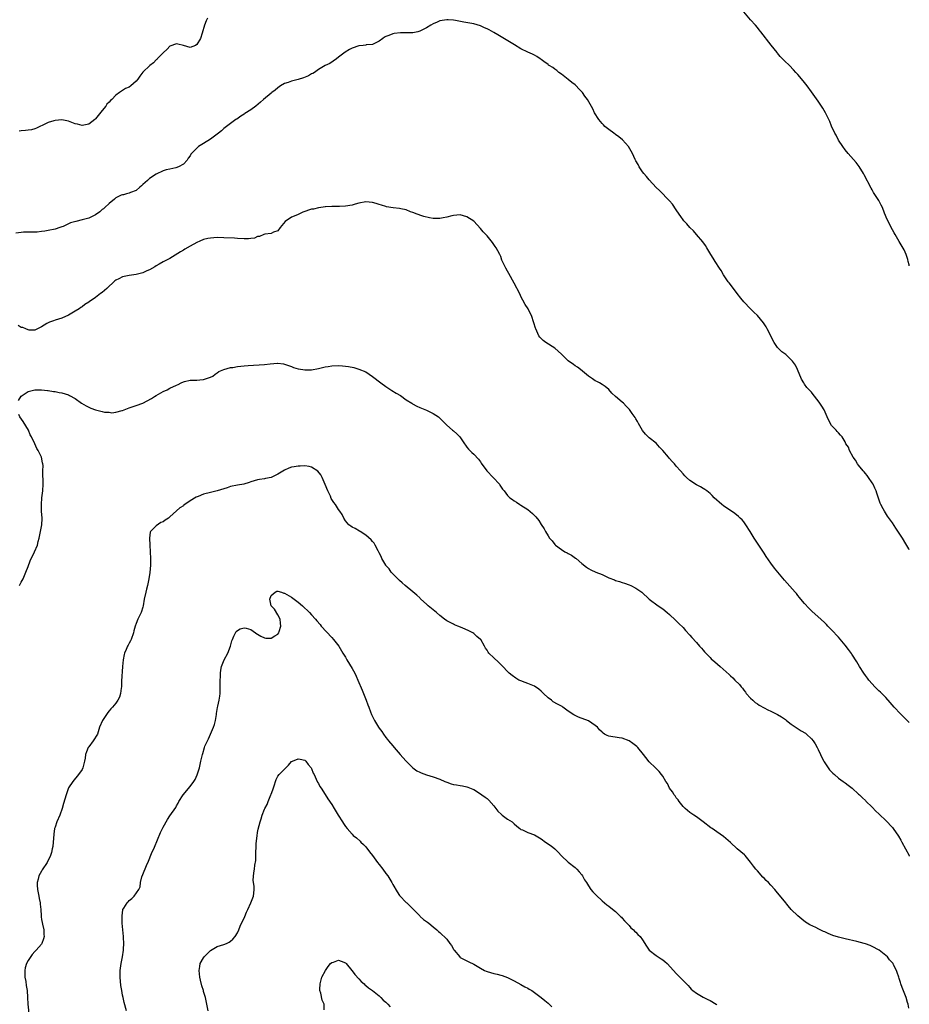
# Model space of a CAD drawing. Units: inches. Extents: x 2601000 to 2604000, y 1491000 to 1494000.
# Drawn here: x 2603737 to 2604000, y 1491607 to 1491899 of the extents above; entities that cross this region are included whole.
import ezdxf

# ---------------------------------------------------------------- set-up
doc = ezdxf.new("R2010")
doc.units = ezdxf.units.IN
doc.header["$MEASUREMENT"] = 0
doc.layers.add('LD26011491_10ft', color=41, linetype='Continuous')

msp = doc.modelspace()

# ---------------------------------------------------------------- linework, layer by layer
at = {"layer": 'LD26011491_10ft'}
for points, elevation in [([(2604000, 1491825.74), (2603999.96, 1491825.96), (2603999.65, 1491827), (2603999.53, 1491827.53), (2603999.04, 1491829), (2603998.43, 1491830.43), (2603997, 1491832.89), (2603995.83, 1491835), (2603995.5, 1491835.5), (2603995, 1491836.4), (2603993.42, 1491839.42), (2603992.69, 1491841.31), (2603992.02, 1491843), (2603991.67, 1491843.67), (2603991.02, 1491845), (2603990.2, 1491846.2), (2603989.43, 1491847.43), (2603989, 1491848.16), (2603988.67, 1491848.67), (2603986.64, 1491852.64), (2603986.44, 1491853), (2603985.12, 1491855.12), (2603984.27, 1491856.27), (2603981.87, 1491859), (2603981, 1491860.05), (2603980.27, 1491861), (2603979, 1491862.94), (2603978.35, 1491864.35), (2603977.98, 1491865), (2603977, 1491867.08), (2603976.44, 1491868.44), (2603976.18, 1491869), (2603975.15, 1491871), (2603974.37, 1491872.37), (2603973.97, 1491873), (2603973, 1491874.44), (2603971, 1491877.24), (2603969.71, 1491879), (2603968.52, 1491880.52), (2603967, 1491882.35), (2603966.43, 1491883), (2603965.74, 1491883.74), (2603964.5, 1491885), (2603963, 1491886.44), (2603961.74, 1491887.74), (2603961, 1491888.66), (2603960.84, 1491888.84), (2603959.06, 1491891.06), (2603956.01, 1491895), (2603955.58, 1491895.58), (2603955, 1491896.27), (2603954.41, 1491897), (2603953, 1491898.58), (2603951, 1491900.96)], 9800), ([(2604000, 1491741.54), (2603999.85, 1491741.85), (2603999, 1491743.33), (2603997.98, 1491745), (2603997, 1491746.52), (2603995.98, 1491747.98), (2603995, 1491749.59), (2603993.59, 1491751.59), (2603992.62, 1491753), (2603992.24, 1491753.76), (2603991.57, 1491755), (2603991.4, 1491755.4), (2603990.88, 1491756.88), (2603990.4, 1491758.4), (2603990.18, 1491759), (2603989.84, 1491759.84), (2603989.26, 1491761), (2603989, 1491761.43), (2603987.95, 1491763), (2603987.56, 1491763.56), (2603987, 1491764.17), (2603986.64, 1491764.64), (2603986.31, 1491765), (2603985, 1491766.61), (2603984.7, 1491767), (2603984.1, 1491768.1), (2603983.35, 1491769), (2603982.27, 1491771), (2603981.95, 1491771.95), (2603981.25, 1491773), (2603981, 1491773.54), (2603980.08, 1491775), (2603979.58, 1491775.58), (2603979, 1491776.18), (2603978.67, 1491776.67), (2603978.33, 1491777), (2603977, 1491778.4), (2603976.05, 1491780.05), (2603975.66, 1491781), (2603974.76, 1491783), (2603974.09, 1491784.09), (2603973.52, 1491785), (2603973, 1491785.75), (2603971.56, 1491787.56), (2603971, 1491788.24), (2603970.63, 1491788.63), (2603970.33, 1491789), (2603969.7, 1491789.7), (2603969, 1491790.61), (2603968.75, 1491791), (2603968.11, 1491792.11), (2603966.87, 1491795), (2603966.25, 1491796.25), (2603965.43, 1491797.43), (2603965, 1491797.87), (2603963.82, 1491799), (2603963.39, 1491799.39), (2603962.25, 1491800.25), (2603961.45, 1491801), (2603961, 1491801.49), (2603959.98, 1491803), (2603959.63, 1491803.63), (2603958.99, 1491805), (2603957.92, 1491807), (2603957.59, 1491807.59), (2603957, 1491808.5), (2603956.79, 1491808.79), (2603955, 1491810.96), (2603953.95, 1491811.95), (2603952.93, 1491813), (2603951.02, 1491815.02), (2603950.1, 1491816.1), (2603949, 1491817.52), (2603947.91, 1491819), (2603946.63, 1491820.63), (2603946.39, 1491821), (2603945, 1491823.01), (2603944.26, 1491824.26), (2603943.8, 1491825), (2603942.51, 1491827), (2603941.94, 1491827.94), (2603941.25, 1491829), (2603940.04, 1491831), (2603939.67, 1491831.67), (2603938.84, 1491832.84), (2603937, 1491835), (2603936.06, 1491836.06), (2603934.97, 1491837), (2603934.1, 1491838.1), (2603933.22, 1491839), (2603933, 1491839.28), (2603932.35, 1491840.35), (2603931.84, 1491841), (2603931, 1491842.24), (2603929.91, 1491843.91), (2603928.99, 1491844.99), (2603925.99, 1491847.99), (2603925, 1491848.91), (2603923, 1491851.16), (2603922.17, 1491852.17), (2603921.39, 1491853), (2603921, 1491853.52), (2603919.95, 1491855), (2603919.66, 1491855.66), (2603919, 1491856.82), (2603918.81, 1491857.19), (2603918.02, 1491859), (2603917.67, 1491859.67), (2603916.8, 1491861), (2603915.02, 1491863.02), (2603913.94, 1491863.94), (2603913, 1491864.62), (2603912.52, 1491865), (2603911, 1491866.04), (2603909.87, 1491867), (2603909.45, 1491867.45), (2603909, 1491867.89), (2603908.07, 1491869), (2603906.81, 1491871), (2603906.23, 1491872.23), (2603904.65, 1491875), (2603903.95, 1491875.95), (2603903.19, 1491877), (2603902.1, 1491878.1), (2603901.3, 1491879), (2603901, 1491879.26), (2603900.01, 1491880.01), (2603899, 1491880.88), (2603897, 1491882.47), (2603896.23, 1491883), (2603895.57, 1491883.57), (2603895, 1491883.94), (2603894.4, 1491884.39), (2603893.38, 1491885), (2603893.17, 1491885.17), (2603893, 1491885.29), (2603891.81, 1491886.19), (2603891, 1491886.82), (2603890.72, 1491887), (2603889.72, 1491887.72), (2603889, 1491888.07), (2603888.4, 1491888.4), (2603887, 1491888.94), (2603885, 1491889.95), (2603883.11, 1491891.11), (2603880.6, 1491892.6), (2603878.15, 1491894.15), (2603877, 1491894.84), (2603875.61, 1491895.61), (2603875, 1491895.91), (2603874.23, 1491896.23), (2603873, 1491896.77), (2603871, 1491897.35), (2603868.09, 1491897.91), (2603865.64, 1491898.36), (2603865, 1491898.45), (2603863.42, 1491898.58), (2603863, 1491898.59), (2603861.65, 1491898.35), (2603861, 1491898.22), (2603860.16, 1491897.84), (2603859, 1491897.36), (2603858.31, 1491897), (2603857, 1491896.2), (2603855, 1491895.15), (2603854.45, 1491895), (2603853, 1491894.75), (2603851, 1491894.7), (2603849.29, 1491894.71), (2603847.46, 1491894.54), (2603847, 1491894.41), (2603845.88, 1491893.88), (2603845, 1491893.58), (2603844.61, 1491893.39), (2603844.1, 1491893), (2603843, 1491892.26), (2603841, 1491891.29), (2603839.13, 1491891.13), (2603839, 1491891.1), (2603838.25, 1491891), (2603837, 1491890.86), (2603835, 1491890.14), (2603834.25, 1491889.75), (2603832.88, 1491889), (2603831, 1491887.48), (2603830.36, 1491887), (2603828.34, 1491885.66), (2603827, 1491884.98), (2603825, 1491883.81), (2603823.87, 1491883), (2603823.33, 1491882.67), (2603823, 1491882.52), (2603822.03, 1491881.97), (2603820.62, 1491881.38), (2603819, 1491880.85), (2603817, 1491880.36), (2603816.03, 1491880.03), (2603815, 1491879.73), (2603813.78, 1491879), (2603813, 1491878.46), (2603812.24, 1491877.76), (2603811.21, 1491877), (2603811, 1491876.81), (2603808.78, 1491875), (2603807.85, 1491874.15), (2603806.43, 1491873), (2603805, 1491871.93), (2603803.21, 1491870.79), (2603803, 1491870.62), (2603801.99, 1491870.01), (2603800.83, 1491869.17), (2603800.56, 1491869), (2603799, 1491867.88), (2603797, 1491866.32), (2603796.32, 1491865.68), (2603795.45, 1491865), (2603793, 1491863.24), (2603791, 1491861.92), (2603789.51, 1491861), (2603789, 1491860.57), (2603787.45, 1491859), (2603787.24, 1491858.76), (2603787, 1491858.29), (2603786.46, 1491857.54), (2603786.16, 1491857), (2603785, 1491855.81), (2603783.57, 1491855), (2603782.74, 1491854.74), (2603781, 1491854.36), (2603779.9, 1491854.1), (2603779, 1491853.78), (2603777, 1491852.85), (2603775, 1491851.53), (2603774.37, 1491851), (2603773.67, 1491850.33), (2603773, 1491849.75), (2603772.63, 1491849.37), (2603772.09, 1491849), (2603771, 1491848.01), (2603769.38, 1491847.38), (2603769, 1491847.18), (2603768.21, 1491847), (2603767.26, 1491846.74), (2603767, 1491846.74), (2603766.58, 1491846.58), (2603765, 1491845.79), (2603764.61, 1491845.39), (2603763, 1491844.14), (2603761.73, 1491843), (2603761.38, 1491842.62), (2603761, 1491842.33), (2603760.27, 1491841.73), (2603759, 1491840.81), (2603757, 1491839.85), (2603755, 1491839.29), (2603753.15, 1491838.85), (2603751.61, 1491838.39), (2603749.37, 1491837.37), (2603749, 1491837.22), (2603748.39, 1491837), (2603747, 1491836.57), (2603745, 1491836.2), (2603744, 1491836), (2603743, 1491835.88), (2603741.69, 1491835.69), (2603741, 1491835.66), (2603737.64, 1491835.64), (2603737, 1491835.56), (2603735.39, 1491835.39)], 9790), ([(2603792.12, 1491899), (2603791.72, 1491898.28), (2603791.25, 1491897), (2603790.58, 1491894.58), (2603790.08, 1491893), (2603789, 1491891.23), (2603788.6, 1491891), (2603787, 1491890.4), (2603785, 1491890.91), (2603783.39, 1491891.39), (2603783, 1491891.48), (2603781, 1491890.74), (2603780.18, 1491889.82), (2603779, 1491888.81), (2603777.28, 1491887), (2603777.16, 1491886.84), (2603777, 1491886.71), (2603776.17, 1491885.83), (2603775.07, 1491885), (2603773, 1491883.01), (2603772.11, 1491881.89), (2603771.52, 1491881), (2603771, 1491880.37), (2603769.43, 1491879), (2603769, 1491878.66), (2603767.83, 1491878.17), (2603766.06, 1491877), (2603765, 1491876.24), (2603763.87, 1491875), (2603763.38, 1491874.62), (2603763, 1491874.14), (2603762.39, 1491873.61), (2603762.04, 1491873), (2603761, 1491871.66), (2603759.74, 1491870.26), (2603759, 1491869.19), (2603758.79, 1491869), (2603757, 1491867.64), (2603755, 1491867.25), (2603753.61, 1491867.61), (2603753, 1491867.74), (2603751, 1491868.51), (2603749, 1491868.95), (2603747, 1491868.78), (2603746.65, 1491868.65), (2603745, 1491868.14), (2603743.39, 1491867.39), (2603742.47, 1491867), (2603741.53, 1491866.47), (2603741, 1491866.26), (2603740.03, 1491865.97), (2603739, 1491865.87), (2603738.25, 1491865.75), (2603737, 1491865.71), (2603736.41, 1491865.59)], 9800), ([(2604000, 1491690.41), (2603999.37, 1491691), (2603999, 1491691.39), (2603998.19, 1491692.19), (2603997.36, 1491693), (2603995.54, 1491695), (2603994.37, 1491696.37), (2603993, 1491697.81), (2603991.43, 1491699.43), (2603991, 1491699.83), (2603990.43, 1491700.43), (2603989.84, 1491701), (2603989, 1491701.86), (2603988.03, 1491703), (2603987.57, 1491703.57), (2603987, 1491704.33), (2603986.54, 1491705), (2603985.28, 1491707), (2603984.44, 1491708.44), (2603983, 1491710.7), (2603982.87, 1491710.87), (2603982.01, 1491712.01), (2603981, 1491713.29), (2603979, 1491715.67), (2603977, 1491717.86), (2603975.89, 1491719), (2603975.43, 1491719.43), (2603975, 1491719.91), (2603973.83, 1491721), (2603971.26, 1491723.26), (2603970.26, 1491724.26), (2603969, 1491725.65), (2603967.88, 1491727), (2603967.49, 1491727.49), (2603967, 1491728.07), (2603966.59, 1491728.59), (2603966.19, 1491729), (2603963, 1491732.58), (2603960.11, 1491736.11), (2603959, 1491737.63), (2603957.61, 1491739.61), (2603957, 1491740.56), (2603954.43, 1491744.43), (2603954.05, 1491745), (2603952.88, 1491747), (2603951.63, 1491749), (2603951, 1491749.82), (2603950.46, 1491750.46), (2603949.95, 1491751), (2603949.46, 1491751.46), (2603948.34, 1491752.34), (2603945, 1491754.57), (2603944.43, 1491755), (2603943.67, 1491755.67), (2603943, 1491756.33), (2603942.24, 1491757), (2603941.65, 1491757.65), (2603941, 1491758.26), (2603940.06, 1491759), (2603939.46, 1491759.46), (2603939, 1491759.7), (2603938.21, 1491760.21), (2603937, 1491760.8), (2603935, 1491762.09), (2603934, 1491763), (2603933.5, 1491763.5), (2603933, 1491764.07), (2603932.24, 1491765), (2603931, 1491766.39), (2603930.48, 1491767), (2603929.76, 1491767.76), (2603929, 1491768.67), (2603928.7, 1491769), (2603927, 1491771.04), (2603925.99, 1491771.99), (2603925, 1491773.12), (2603923, 1491774.74), (2603922.71, 1491775), (2603921.85, 1491775.85), (2603920.96, 1491776.96), (2603919.83, 1491779), (2603919.55, 1491779.55), (2603919, 1491780.41), (2603918.79, 1491780.79), (2603917.97, 1491781.97), (2603917.12, 1491783.12), (2603916.16, 1491784.16), (2603915.32, 1491785), (2603915, 1491785.3), (2603912.98, 1491787), (2603911.95, 1491787.95), (2603911, 1491789.02), (2603909.91, 1491789.91), (2603909, 1491790.57), (2603908.25, 1491791), (2603907.43, 1491791.43), (2603907, 1491791.67), (2603906.18, 1491792.18), (2603905, 1491793.05), (2603902.66, 1491795), (2603901.71, 1491795.71), (2603901, 1491796.04), (2603900.5, 1491796.5), (2603899, 1491797.57), (2603897.46, 1491799), (2603897, 1491799.49), (2603895, 1491801.31), (2603892.4, 1491803), (2603891.61, 1491803.61), (2603891, 1491804.16), (2603890.6, 1491804.6), (2603890.28, 1491805), (2603889.36, 1491807), (2603889.27, 1491807.27), (2603888.83, 1491808.83), (2603888.07, 1491811), (2603887.7, 1491811.7), (2603887.08, 1491813), (2603886.26, 1491814.26), (2603885.54, 1491815.54), (2603885, 1491816.63), (2603884.86, 1491816.86), (2603884.63, 1491817.38), (2603883, 1491820.55), (2603881.39, 1491823.39), (2603881, 1491824.14), (2603880.46, 1491825), (2603880.04, 1491825.96), (2603879.35, 1491827.35), (2603879, 1491828.48), (2603878.78, 1491829), (2603878.12, 1491830.12), (2603877.64, 1491831), (2603877.38, 1491831.38), (2603877, 1491832.02), (2603876.56, 1491832.56), (2603875, 1491834.55), (2603874.63, 1491835), (2603873.81, 1491835.81), (2603873, 1491836.77), (2603871, 1491838.91), (2603869, 1491840.25), (2603867, 1491840.78), (2603865, 1491840.6), (2603864.48, 1491840.48), (2603863, 1491840.08), (2603861.92, 1491839.92), (2603861, 1491839.73), (2603859.74, 1491839.74), (2603859, 1491839.76), (2603857.88, 1491839.88), (2603856.27, 1491840.27), (2603855, 1491840.69), (2603854.81, 1491840.81), (2603854.25, 1491841), (2603853, 1491841.53), (2603852.28, 1491841.72), (2603851, 1491842.29), (2603849.42, 1491842.58), (2603849, 1491842.71), (2603847.12, 1491842.88), (2603845.21, 1491843.21), (2603845, 1491843.23), (2603843.69, 1491843.69), (2603843, 1491843.86), (2603842.13, 1491844.13), (2603841, 1491844.46), (2603839, 1491844.61), (2603837, 1491844.21), (2603835.93, 1491843.93), (2603835, 1491843.67), (2603833, 1491843.36), (2603831.28, 1491843.28), (2603831, 1491843.3), (2603829.26, 1491843.26), (2603829, 1491843.3), (2603827.13, 1491843.13), (2603827, 1491843.13), (2603825.15, 1491842.85), (2603825, 1491842.84), (2603823.52, 1491842.48), (2603823, 1491842.43), (2603820.43, 1491841.57), (2603819.22, 1491841), (2603818.84, 1491840.84), (2603817, 1491840.12), (2603815.16, 1491838.84), (2603813.67, 1491837), (2603813, 1491836.04), (2603811.66, 1491835.66), (2603811, 1491835.28), (2603809.1, 1491835.1), (2603808.85, 1491835), (2603807.6, 1491834.4), (2603807, 1491834.36), (2603806.08, 1491833.93), (2603805, 1491833.8), (2603804.32, 1491833.68), (2603803, 1491833.67), (2603801, 1491833.79), (2603800.13, 1491833.87), (2603797, 1491834.01), (2603795, 1491834.05), (2603794, 1491834), (2603793, 1491833.93), (2603792.22, 1491833.78), (2603791, 1491833.48), (2603789.85, 1491833), (2603789, 1491832.62), (2603787, 1491831.52), (2603785.41, 1491830.59), (2603785, 1491830.37), (2603784.17, 1491829.83), (2603781, 1491827.91), (2603779, 1491826.83), (2603777.86, 1491826.14), (2603777, 1491825.7), (2603776.59, 1491825.41), (2603775, 1491824.51), (2603774.18, 1491824.17), (2603773, 1491823.61), (2603771, 1491823.1), (2603769, 1491822.83), (2603767.44, 1491822.56), (2603767, 1491822.45), (2603765.85, 1491821.85), (2603765, 1491821.45), (2603764.76, 1491821.24), (2603762.37, 1491819), (2603761.65, 1491818.35), (2603761, 1491817.82), (2603760.5, 1491817.5), (2603759, 1491816.32), (2603757.08, 1491815), (2603757, 1491814.93), (2603755.8, 1491814.2), (2603755, 1491813.58), (2603754.63, 1491813.37), (2603754.15, 1491813), (2603753, 1491812.24), (2603751, 1491811.12), (2603749, 1491810.22), (2603747, 1491809.55), (2603746.57, 1491809.43), (2603745.37, 1491809), (2603745, 1491808.84), (2603744.57, 1491808.57), (2603743, 1491807.67), (2603741.79, 1491807), (2603741, 1491806.65), (2603739.36, 1491806.64), (2603739, 1491806.73), (2603738.33, 1491807), (2603737.43, 1491807.43), (2603737, 1491807.47), (2603736.05, 1491808.05)], 9780), ([(2603736.16, 1491785.84), (2603737, 1491787.04), (2603739, 1491788.5), (2603741, 1491788.98), (2603743, 1491788.99), (2603744.77, 1491788.77), (2603745, 1491788.76), (2603746.5, 1491788.5), (2603747, 1491788.44), (2603748.2, 1491788.2), (2603749, 1491788.06), (2603751, 1491787.48), (2603751.33, 1491787.33), (2603753, 1491786.39), (2603754.83, 1491785), (2603756.19, 1491784.19), (2603757, 1491783.8), (2603757.58, 1491783.58), (2603758.96, 1491783), (2603761, 1491782.55), (2603761.62, 1491782.38), (2603763, 1491782.34), (2603763.82, 1491782.18), (2603765, 1491782.38), (2603766.88, 1491782.88), (2603767, 1491782.89), (2603769, 1491783.61), (2603769.89, 1491783.89), (2603771, 1491784.28), (2603773, 1491785.03), (2603774.3, 1491785.7), (2603775.58, 1491786.42), (2603776.5, 1491787), (2603777, 1491787.33), (2603779, 1491788.48), (2603780.17, 1491789), (2603781, 1491789.42), (2603783, 1491790.35), (2603783.43, 1491790.57), (2603784.39, 1491791), (2603785, 1491791.31), (2603785.39, 1491791.39), (2603787, 1491791.83), (2603787.79, 1491791.79), (2603789, 1491791.83), (2603789.89, 1491791.89), (2603791, 1491792.02), (2603793, 1491792.67), (2603793.7, 1491793), (2603794.4, 1491793.6), (2603795, 1491793.98), (2603795.56, 1491794.44), (2603797, 1491795.03), (2603799, 1491795.54), (2603799.61, 1491795.61), (2603801, 1491795.85), (2603803, 1491796.05), (2603804.16, 1491796.16), (2603809, 1491796.51), (2603810.69, 1491796.69), (2603812.84, 1491796.84), (2603813, 1491796.84), (2603814.65, 1491796.65), (2603815, 1491796.58), (2603817, 1491795.86), (2603817.6, 1491795.6), (2603819, 1491795.19), (2603819.15, 1491795.15), (2603821, 1491794.9), (2603823, 1491794.92), (2603825, 1491795.25), (2603827, 1491795.75), (2603827.86, 1491795.86), (2603829, 1491796.07), (2603831, 1491796.14), (2603832.12, 1491796.12), (2603833.91, 1491795.91), (2603835.54, 1491795.54), (2603837, 1491795.1), (2603839, 1491794.27), (2603841, 1491792.95), (2603843.46, 1491791), (2603845, 1491789.91), (2603845.55, 1491789.55), (2603846.48, 1491789), (2603846.78, 1491788.78), (2603848.02, 1491788.02), (2603849.27, 1491787.27), (2603851, 1491786.03), (2603852.63, 1491785), (2603852.85, 1491784.84), (2603854.17, 1491784.17), (2603855, 1491783.76), (2603857, 1491782.98), (2603859, 1491781.99), (2603860.59, 1491781), (2603860.8, 1491780.8), (2603861, 1491780.59), (2603861.75, 1491779.75), (2603863, 1491778.49), (2603864.74, 1491777), (2603865, 1491776.81), (2603865.96, 1491775.96), (2603866.91, 1491775), (2603868.26, 1491773), (2603868.54, 1491772.54), (2603869, 1491772), (2603869.41, 1491771.41), (2603870.43, 1491770.43), (2603871, 1491769.93), (2603872.39, 1491768.39), (2603873, 1491767.59), (2603873.23, 1491767.23), (2603874.89, 1491765), (2603876.77, 1491763), (2603878.59, 1491761), (2603878.77, 1491760.77), (2603879.57, 1491759.57), (2603879.98, 1491759), (2603881, 1491757.67), (2603881.7, 1491757), (2603882.46, 1491756.46), (2603883, 1491756.05), (2603883.66, 1491755.66), (2603884.67, 1491755), (2603885, 1491754.81), (2603887, 1491753.49), (2603888.38, 1491752.38), (2603889.38, 1491751.38), (2603890.26, 1491750.26), (2603891, 1491749.09), (2603891.83, 1491747.83), (2603892.26, 1491747), (2603893, 1491745.68), (2603893.48, 1491745), (2603894.21, 1491744.21), (2603895, 1491743.17), (2603895.17, 1491743), (2603897, 1491741.66), (2603898.02, 1491741), (2603898.67, 1491740.67), (2603899, 1491740.46), (2603899.95, 1491739.95), (2603901.14, 1491739.14), (2603901.33, 1491739), (2603903, 1491737.55), (2603904.44, 1491736.44), (2603905, 1491736.07), (2603905.68, 1491735.68), (2603907.13, 1491735), (2603909, 1491734.24), (2603909.83, 1491733.83), (2603911, 1491733.32), (2603912.65, 1491732.65), (2603913, 1491732.5), (2603914.17, 1491732.17), (2603915, 1491731.85), (2603915.67, 1491731.67), (2603917, 1491731.23), (2603917.54, 1491731), (2603919, 1491730.25), (2603920.78, 1491729), (2603923, 1491726.99), (2603925.63, 1491725), (2603927, 1491724.05), (2603928.31, 1491723), (2603929, 1491722.42), (2603930.77, 1491720.77), (2603931, 1491720.57), (2603931.76, 1491719.76), (2603933, 1491718.53), (2603933.71, 1491717.71), (2603935, 1491716.33), (2603935.61, 1491715.61), (2603937, 1491714.09), (2603937.91, 1491713), (2603938.43, 1491712.43), (2603939, 1491711.84), (2603939.37, 1491711.37), (2603939.71, 1491711), (2603941, 1491709.7), (2603941.33, 1491709.33), (2603942.36, 1491708.36), (2603944.01, 1491707), (2603946.65, 1491704.65), (2603947, 1491704.3), (2603947.69, 1491703.69), (2603948.32, 1491703), (2603949.69, 1491701.69), (2603950.17, 1491701), (2603950.57, 1491700.57), (2603951, 1491700.02), (2603951.44, 1491699.44), (2603951.71, 1491699), (2603953, 1491697.61), (2603953.63, 1491697), (2603954.36, 1491696.36), (2603955, 1491695.92), (2603955.56, 1491695.56), (2603957, 1491694.73), (2603958.15, 1491694.15), (2603959, 1491693.77), (2603961, 1491692.82), (2603962.13, 1491692.13), (2603963, 1491691.53), (2603963.29, 1491691.29), (2603963.61, 1491691), (2603965, 1491689.96), (2603966.75, 1491688.75), (2603968.01, 1491688.01), (2603969.23, 1491687.23), (2603969.53, 1491687), (2603971, 1491685.64), (2603971.55, 1491685), (2603972.12, 1491684.12), (2603972.74, 1491683), (2603973, 1491682.48), (2603973.67, 1491681), (2603974.07, 1491680.07), (2603974.69, 1491679), (2603974.78, 1491678.78), (2603976.41, 1491676.41), (2603977, 1491675.77), (2603977.38, 1491675.38), (2603977.84, 1491675), (2603979, 1491673.94), (2603980.41, 1491673), (2603981, 1491672.52), (2603981.89, 1491671.89), (2603983.03, 1491671), (2603985, 1491669.22), (2603985.27, 1491669), (2603986.13, 1491668.13), (2603987, 1491667.34), (2603987.16, 1491667.16), (2603989, 1491665.38), (2603990.12, 1491664.12), (2603991, 1491663.34), (2603991.15, 1491663.15), (2603993, 1491661.38), (2603995, 1491659.28), (2603995.22, 1491659), (2603996.81, 1491656.81), (2603997.54, 1491655.54), (2603997.83, 1491655), (2603998.86, 1491653), (2603999.93, 1491651), (2604000, 1491650.87)], 9770), ([(2603736.46, 1491731), (2603737, 1491731.95), (2603737.56, 1491733), (2603738, 1491734), (2603738.39, 1491735), (2603739, 1491736.63), (2603739.68, 1491738.32), (2603740.94, 1491740.94), (2603741.8, 1491743), (2603742.01, 1491744.01), (2603742.3, 1491745), (2603742.44, 1491745.56), (2603742.74, 1491747), (2603743.14, 1491749), (2603743.19, 1491750.81), (2603743.21, 1491751), (2603743.01, 1491753), (2603742.95, 1491755), (2603743.13, 1491757), (2603743.41, 1491759), (2603743.52, 1491761), (2603743.47, 1491762.53), (2603743.39, 1491763.39), (2603743.39, 1491765), (2603743.44, 1491766.55), (2603743.4, 1491767), (2603743.3, 1491767.3), (2603743.03, 1491769), (2603742.05, 1491771), (2603741.62, 1491771.62), (2603741, 1491773), (2603740.02, 1491775), (2603739.65, 1491775.65), (2603739.1, 1491777), (2603737.59, 1491779.59), (2603736.61, 1491781), (2603736.33, 1491781.67)], 9770), ([(2603999.83, 1491605.83), (2603999.69, 1491607), (2603999.51, 1491607.51), (2603999.11, 1491609), (2603997.89, 1491611.89), (2603997.46, 1491613), (2603997.38, 1491613.38), (2603997, 1491614.57), (2603996.85, 1491615), (2603996.43, 1491616.43), (2603996.17, 1491617), (2603995.34, 1491618.66), (2603995.18, 1491619), (2603995, 1491619.24), (2603994.18, 1491620.18), (2603993.51, 1491621), (2603993, 1491621.43), (2603991.04, 1491623), (2603989, 1491624.07), (2603988.36, 1491624.36), (2603987, 1491624.88), (2603986.59, 1491625), (2603984.48, 1491625.52), (2603981, 1491626.31), (2603979, 1491626.84), (2603977.37, 1491627.38), (2603975.95, 1491627.95), (2603975, 1491628.41), (2603974.57, 1491628.57), (2603973.22, 1491629.22), (2603972.31, 1491629.69), (2603970.52, 1491630.52), (2603969.75, 1491631), (2603969.28, 1491631.28), (2603968.14, 1491632.14), (2603967, 1491633.14), (2603965.06, 1491635.06), (2603964.11, 1491636.11), (2603963, 1491637.46), (2603961, 1491639.99), (2603960.15, 1491641), (2603959, 1491642.28), (2603958.31, 1491643), (2603957.65, 1491643.65), (2603957, 1491644.34), (2603956.66, 1491644.66), (2603955, 1491646.5), (2603954.57, 1491647), (2603953.87, 1491647.87), (2603953, 1491649.07), (2603951.39, 1491651), (2603951.2, 1491651.2), (2603950.13, 1491652.13), (2603949.05, 1491653.05), (2603947, 1491654.87), (2603945, 1491656.62), (2603943, 1491658.03), (2603941.65, 1491659), (2603941.27, 1491659.27), (2603939, 1491661.03), (2603937, 1491662.49), (2603936.19, 1491663), (2603935, 1491663.81), (2603934.36, 1491664.36), (2603933.59, 1491665), (2603933, 1491665.58), (2603931.87, 1491667), (2603931.52, 1491667.52), (2603931, 1491668.14), (2603930.66, 1491668.66), (2603930.39, 1491669), (2603929.86, 1491669.86), (2603929, 1491670.99), (2603928.34, 1491672.34), (2603927.91, 1491673), (2603927, 1491674.53), (2603926.65, 1491675), (2603925.89, 1491675.89), (2603924.86, 1491677), (2603923, 1491678.82), (2603922.02, 1491680.02), (2603921.29, 1491681), (2603919.59, 1491683), (2603919.3, 1491683.3), (2603918.16, 1491684.16), (2603917, 1491684.98), (2603915, 1491685.8), (2603914.09, 1491685.91), (2603911, 1491686.41), (2603910.56, 1491686.56), (2603909.76, 1491687), (2603909.31, 1491687.31), (2603909, 1491687.56), (2603908.28, 1491688.28), (2603907.63, 1491689), (2603907, 1491689.56), (2603905, 1491690.94), (2603902.05, 1491692.05), (2603900.67, 1491692.67), (2603899, 1491693.81), (2603897.41, 1491695), (2603897.15, 1491695.15), (2603895.84, 1491695.84), (2603894.56, 1491696.56), (2603894.01, 1491697), (2603893, 1491697.74), (2603891.66, 1491699), (2603891, 1491699.69), (2603890.29, 1491700.29), (2603889, 1491701.2), (2603887, 1491702.02), (2603886.26, 1491702.26), (2603885, 1491702.74), (2603884.4, 1491703), (2603883.52, 1491703.52), (2603882.34, 1491704.33), (2603881.53, 1491705), (2603881, 1491705.49), (2603879.63, 1491707), (2603879.32, 1491707.32), (2603878.29, 1491708.29), (2603877, 1491709.57), (2603875.49, 1491711), (2603875.28, 1491711.28), (2603875, 1491711.82), (2603874.47, 1491712.47), (2603874.16, 1491713), (2603873.06, 1491715), (2603873, 1491715.06), (2603871.89, 1491715.89), (2603871, 1491716.75), (2603870.72, 1491717), (2603869.6, 1491717.6), (2603867.55, 1491718.45), (2603866.31, 1491719), (2603865.35, 1491719.35), (2603865, 1491719.51), (2603864, 1491720), (2603863, 1491720.58), (2603862.39, 1491721), (2603861, 1491722.11), (2603859.96, 1491723), (2603859.46, 1491723.45), (2603857.53, 1491725), (2603857, 1491725.46), (2603855.33, 1491727), (2603855.17, 1491727.17), (2603855, 1491727.32), (2603854.17, 1491728.17), (2603853, 1491729.13), (2603850.65, 1491731), (2603849.82, 1491731.82), (2603849, 1491732.45), (2603848.75, 1491732.75), (2603848.48, 1491733), (2603847, 1491734.47), (2603846.78, 1491734.78), (2603846.57, 1491735), (2603845.91, 1491735.91), (2603845, 1491736.9), (2603844.94, 1491737), (2603843.82, 1491739), (2603843.58, 1491739.58), (2603843, 1491740.72), (2603842.92, 1491740.92), (2603842.69, 1491741.31), (2603841.81, 1491743), (2603841.5, 1491743.5), (2603841, 1491744.02), (2603840.58, 1491744.58), (2603839, 1491745.96), (2603837.35, 1491747), (2603837.14, 1491747.14), (2603835.85, 1491747.85), (2603835, 1491748.28), (2603834.56, 1491748.56), (2603833.97, 1491749), (2603833, 1491750.16), (2603832.49, 1491751), (2603832, 1491752), (2603831.34, 1491753), (2603831, 1491753.49), (2603830.03, 1491755), (2603829.59, 1491755.59), (2603829, 1491756.52), (2603828.82, 1491756.82), (2603828.54, 1491757.46), (2603827.78, 1491759), (2603826.97, 1491760.97), (2603826.1, 1491763), (2603825.75, 1491763.75), (2603824.84, 1491764.84), (2603823, 1491766.05), (2603822.27, 1491766.27), (2603821, 1491766.43), (2603819.64, 1491766.36), (2603819, 1491766.35), (2603817.81, 1491766.19), (2603817, 1491766.02), (2603816.23, 1491765.77), (2603815, 1491765.17), (2603813, 1491764.02), (2603811, 1491763.01), (2603809.31, 1491762.69), (2603809, 1491762.56), (2603807.56, 1491762.44), (2603807, 1491762.28), (2603805.97, 1491762.03), (2603805, 1491761.72), (2603804.48, 1491761.52), (2603802.95, 1491761.05), (2603801, 1491760.7), (2603799, 1491760.3), (2603797.96, 1491759.96), (2603795, 1491759.03), (2603793, 1491758.58), (2603791, 1491758.05), (2603789.41, 1491757.41), (2603788.82, 1491757.18), (2603787, 1491756.1), (2603785.19, 1491754.81), (2603785, 1491754.65), (2603783.98, 1491754.02), (2603783, 1491753.08), (2603781, 1491751.36), (2603780.61, 1491751), (2603779.6, 1491750.4), (2603779, 1491749.89), (2603778.38, 1491749.62), (2603777, 1491748.66), (2603775.31, 1491747), (2603775.2, 1491746.8), (2603774.95, 1491745.05), (2603775.05, 1491742.95), (2603775.3, 1491739), (2603775.32, 1491737), (2603775.1, 1491734.9), (2603774.79, 1491733), (2603774.36, 1491731), (2603774.07, 1491729.93), (2603773.85, 1491729), (2603773.4, 1491727), (2603773.09, 1491725), (2603773, 1491724.62), (2603772.55, 1491723), (2603771.55, 1491721), (2603771, 1491719.71), (2603770.73, 1491719), (2603770.38, 1491717.62), (2603770.25, 1491717), (2603769.57, 1491715), (2603769.39, 1491714.61), (2603769, 1491713.88), (2603768.65, 1491713.35), (2603768.45, 1491713), (2603768.04, 1491712.04), (2603767.54, 1491711), (2603767.43, 1491710.57), (2603767.14, 1491709), (2603766.96, 1491707), (2603766.71, 1491702.71), (2603766.64, 1491701), (2603766.56, 1491700.56), (2603766.4, 1491699), (2603766.05, 1491697.95), (2603765.61, 1491697), (2603765, 1491696.18), (2603763.99, 1491695), (2603763.52, 1491694.48), (2603763, 1491693.84), (2603762.6, 1491693.4), (2603761.03, 1491691), (2603760.2, 1491689), (2603759.53, 1491687), (2603758.27, 1491685), (2603757, 1491683.26), (2603756.83, 1491683), (2603756.28, 1491681.72), (2603756.05, 1491681), (2603755.89, 1491679.89), (2603755.74, 1491679), (2603755.27, 1491677), (2603755, 1491676.49), (2603753.97, 1491675), (2603752.25, 1491673), (2603751, 1491671.05), (2603750.25, 1491669), (2603749.54, 1491666.46), (2603749.11, 1491665), (2603748.4, 1491663), (2603747.57, 1491661), (2603747, 1491659.38), (2603746.89, 1491659), (2603746.6, 1491657.4), (2603746.31, 1491653.69), (2603746.2, 1491653), (2603745.91, 1491651.91), (2603745.7, 1491651), (2603744.65, 1491649), (2603743.19, 1491646.81), (2603743, 1491646.43), (2603742.24, 1491645), (2603742.02, 1491644.02), (2603741.73, 1491643), (2603741.73, 1491642.27), (2603741.77, 1491641), (2603742.17, 1491639), (2603742.29, 1491638.29), (2603742.59, 1491637), (2603742.61, 1491636.61), (2603742.76, 1491635), (2603742.87, 1491633.13), (2603742.86, 1491632.86), (2603743, 1491632.11), (2603743.15, 1491631.15), (2603743.3, 1491630.7), (2603743.67, 1491629), (2603743.67, 1491627.67), (2603743.78, 1491627), (2603743.61, 1491626.39), (2603743.12, 1491625), (2603743, 1491624.8), (2603741.42, 1491623), (2603741, 1491622.57), (2603740.25, 1491621.75), (2603739, 1491619.92), (2603738.59, 1491619), (2603738.19, 1491617.81), (2603738.07, 1491617), (2603738.1, 1491616.1), (2603738.09, 1491615), (2603738.32, 1491613.68), (2603738.49, 1491612.49), (2603738.74, 1491611), (2603738.88, 1491609), (2603738.98, 1491607), (2603739.31, 1491603.31)], 9760), ([(2603768.17, 1491605), (2603767.5, 1491607.5), (2603767.14, 1491609), (2603767, 1491609.71), (2603766.76, 1491611), (2603766.52, 1491612.52), (2603766.3, 1491615), (2603766.31, 1491617), (2603766.38, 1491617.62), (2603766.59, 1491619), (2603766.99, 1491621), (2603767.28, 1491623), (2603767.31, 1491623.31), (2603767.38, 1491625), (2603767.28, 1491626.72), (2603767.28, 1491627), (2603767.06, 1491629), (2603766.9, 1491631), (2603766.85, 1491633.15), (2603767.09, 1491634.91), (2603767.12, 1491635), (2603767.39, 1491635.39), (2603768.34, 1491637), (2603768.68, 1491637.32), (2603769, 1491637.66), (2603769.72, 1491638.28), (2603770.47, 1491639), (2603771.79, 1491641), (2603772.2, 1491641.8), (2603772.32, 1491643), (2603772.75, 1491644.75), (2603773, 1491645.45), (2603774.09, 1491648.09), (2603774.65, 1491649.35), (2603775.6, 1491651.6), (2603776.46, 1491653.54), (2603778.2, 1491657.8), (2603779, 1491659.44), (2603780.29, 1491661.71), (2603781, 1491662.79), (2603782.73, 1491665.27), (2603783, 1491665.76), (2603783.46, 1491666.54), (2603783.71, 1491667), (2603784.93, 1491669), (2603787, 1491671.5), (2603788.1, 1491673), (2603788.46, 1491673.54), (2603789.09, 1491674.91), (2603789.76, 1491677), (2603790.23, 1491679), (2603790.65, 1491681), (2603790.74, 1491681.26), (2603791.24, 1491683), (2603791.41, 1491683.41), (2603792.11, 1491685), (2603792.43, 1491685.57), (2603793.05, 1491686.95), (2603793.91, 1491689), (2603794.19, 1491689.81), (2603794.5, 1491691), (2603794.83, 1491692.83), (2603794.86, 1491693.14), (2603795.13, 1491694.87), (2603795.25, 1491695.25), (2603795.6, 1491697), (2603795.8, 1491698.2), (2603795.9, 1491699), (2603795.89, 1491699.89), (2603795.95, 1491701), (2603795.93, 1491702.06), (2603795.9, 1491703), (2603795.96, 1491703.96), (2603795.98, 1491705), (2603796.09, 1491705.91), (2603796.35, 1491707), (2603797.14, 1491709), (2603798.15, 1491711), (2603798.95, 1491713.05), (2603799.41, 1491714.59), (2603799.54, 1491715), (2603800, 1491716), (2603800.43, 1491717), (2603800.65, 1491717.35), (2603801, 1491717.71), (2603801.82, 1491718.18), (2603803, 1491718.5), (2603803.64, 1491718.36), (2603805, 1491717.93), (2603806.41, 1491717), (2603806.74, 1491716.74), (2603807, 1491716.62), (2603807.96, 1491715.96), (2603809, 1491715.5), (2603809.45, 1491715.45), (2603811, 1491715.41), (2603812.11, 1491716.11), (2603813, 1491716.63), (2603813.28, 1491717), (2603813.37, 1491717.37), (2603813.85, 1491719), (2603813.81, 1491719.81), (2603813.66, 1491721), (2603813, 1491722.34), (2603812, 1491724), (2603810.98, 1491724.98), (2603810.57, 1491727), (2603811, 1491728.09), (2603812.18, 1491729), (2603812.71, 1491729.29), (2603813, 1491729.33), (2603814.12, 1491729), (2603814.76, 1491728.76), (2603815, 1491728.73), (2603817, 1491727.55), (2603817.84, 1491727), (2603819, 1491726.05), (2603820.25, 1491725), (2603822.34, 1491723), (2603823, 1491722.31), (2603824.15, 1491721), (2603824.56, 1491720.56), (2603825.48, 1491719.48), (2603825.86, 1491719), (2603829, 1491715.56), (2603829.47, 1491715), (2603831.02, 1491713), (2603832.26, 1491711), (2603833, 1491709.76), (2603833.43, 1491709), (2603835, 1491706.45), (2603835.77, 1491705), (2603836.18, 1491704.18), (2603836.71, 1491703), (2603837.99, 1491699.99), (2603839.14, 1491697), (2603839.68, 1491695.68), (2603839.89, 1491695), (2603840.44, 1491693.56), (2603840.76, 1491692.76), (2603841, 1491692.25), (2603841.65, 1491691), (2603842.84, 1491689), (2603843, 1491688.76), (2603843.76, 1491687.76), (2603844.25, 1491687), (2603845, 1491685.95), (2603845.43, 1491685.43), (2603845.74, 1491685), (2603847, 1491683.48), (2603847.44, 1491683), (2603849.21, 1491681), (2603850.02, 1491680.02), (2603851, 1491678.96), (2603853, 1491677.04), (2603854.15, 1491676.15), (2603855, 1491675.71), (2603855.48, 1491675.48), (2603857, 1491674.97), (2603859, 1491674.36), (2603861, 1491673.62), (2603862.46, 1491673), (2603863, 1491672.75), (2603864.29, 1491672.29), (2603865, 1491672.06), (2603865.92, 1491671.92), (2603867, 1491671.74), (2603867.66, 1491671.66), (2603869, 1491671.39), (2603869.3, 1491671.3), (2603870.71, 1491670.71), (2603871, 1491670.56), (2603873, 1491669.3), (2603873.41, 1491669), (2603874.36, 1491668.36), (2603875, 1491667.88), (2603875.47, 1491667.47), (2603877, 1491665.76), (2603878.18, 1491664.18), (2603879.18, 1491663.18), (2603879.45, 1491663), (2603881, 1491661.84), (2603882.38, 1491661), (2603882.73, 1491660.73), (2603883, 1491660.45), (2603883.74, 1491659.74), (2603884.66, 1491659), (2603885, 1491658.75), (2603885.41, 1491658.59), (2603887, 1491657.87), (2603889, 1491657.12), (2603891, 1491655.95), (2603892.28, 1491655), (2603893.9, 1491653.9), (2603895, 1491653), (2603896.03, 1491652.03), (2603897, 1491650.93), (2603899, 1491649.06), (2603901, 1491647.51), (2603901.54, 1491647), (2603902.22, 1491646.22), (2603903, 1491645.29), (2603903.2, 1491645), (2603903.85, 1491643.85), (2603904.37, 1491643), (2603905, 1491642.09), (2603905.71, 1491641), (2603906.3, 1491640.3), (2603907.26, 1491639.26), (2603909, 1491637.64), (2603910.44, 1491636.44), (2603911, 1491636.03), (2603911.56, 1491635.56), (2603913, 1491634.43), (2603914.51, 1491633), (2603914.74, 1491632.74), (2603915, 1491632.48), (2603915.66, 1491631.66), (2603916.38, 1491631), (2603917, 1491630.29), (2603917.57, 1491629.57), (2603918.33, 1491629), (2603918.65, 1491628.65), (2603919, 1491628.36), (2603919.63, 1491627.63), (2603920.3, 1491627), (2603921, 1491626.1), (2603922.18, 1491624.18), (2603922.96, 1491623), (2603923, 1491622.95), (2603925, 1491621.4), (2603925.61, 1491621), (2603926.47, 1491620.47), (2603927, 1491620.1), (2603927.62, 1491619.62), (2603928.3, 1491619), (2603930.18, 1491617), (2603931, 1491616.09), (2603931.53, 1491615.53), (2603932.08, 1491615), (2603933.53, 1491613.53), (2603933.99, 1491613), (2603934.49, 1491612.49), (2603935, 1491611.91), (2603935.44, 1491611.44), (2603935.93, 1491611), (2603937, 1491610.24), (2603939, 1491609.11), (2603940.38, 1491608.38), (2603941, 1491608.04), (2603942.77, 1491607), (2603943, 1491606.85)], 9750), ([(2603792.31, 1491605), (2603791.94, 1491607), (2603791.53, 1491609), (2603791, 1491610.72), (2603790.93, 1491611), (2603790.46, 1491612.46), (2603790.07, 1491614.07), (2603789.9, 1491615), (2603789.7, 1491617), (2603789.84, 1491618.16), (2603790, 1491619), (2603791, 1491620.69), (2603791.21, 1491621), (2603793, 1491622.88), (2603795, 1491624.08), (2603797, 1491624.69), (2603797.75, 1491625), (2603798.6, 1491625.4), (2603799, 1491625.65), (2603799.7, 1491626.3), (2603800.32, 1491627), (2603801, 1491628.15), (2603801.42, 1491629), (2603801.85, 1491630.15), (2603803.21, 1491633), (2603803.72, 1491634.28), (2603804.11, 1491635), (2603805.01, 1491637.01), (2603805.81, 1491639), (2603805.87, 1491639.87), (2603806.01, 1491641), (2603806, 1491642), (2603805.8, 1491643), (2603805.72, 1491643.72), (2603805.86, 1491645.86), (2603806.05, 1491647), (2603806.18, 1491648.18), (2603806.44, 1491649.56), (2603806.49, 1491651), (2603806.47, 1491652.47), (2603806.53, 1491653), (2603806.57, 1491654.57), (2603806.82, 1491656.82), (2603807, 1491657.86), (2603807.2, 1491658.8), (2603807.76, 1491661), (2603808.06, 1491661.94), (2603808.36, 1491663), (2603809, 1491664.72), (2603809.13, 1491665), (2603809.81, 1491666.19), (2603810.15, 1491667), (2603810.95, 1491669), (2603811, 1491669.2), (2603811.52, 1491670.48), (2603811.99, 1491671.99), (2603812.27, 1491673), (2603812.45, 1491673.55), (2603813, 1491674.52), (2603813.36, 1491675), (2603816.18, 1491677.82), (2603817, 1491678.83), (2603817.28, 1491679), (2603819, 1491679.67), (2603819.59, 1491679.59), (2603821, 1491679.26), (2603821.3, 1491679), (2603822.01, 1491678.01), (2603822.86, 1491677), (2603823, 1491676.76), (2603823.46, 1491675.46), (2603823.71, 1491675), (2603824.37, 1491673.63), (2603824.74, 1491672.74), (2603825, 1491672.34), (2603825.45, 1491671.45), (2603825.77, 1491671), (2603827, 1491669.14), (2603827.83, 1491667.83), (2603829, 1491666.12), (2603829.68, 1491665), (2603830.85, 1491663), (2603832.1, 1491661), (2603832.47, 1491660.48), (2603833, 1491659.65), (2603833.47, 1491659), (2603835, 1491657.38), (2603835.34, 1491657), (2603836.27, 1491656.27), (2603837.32, 1491655.32), (2603837.59, 1491655), (2603838.32, 1491654.32), (2603839, 1491653.56), (2603840.15, 1491652.15), (2603841, 1491651.01), (2603842.54, 1491649), (2603843, 1491648.37), (2603844.12, 1491647), (2603845, 1491645.69), (2603845.55, 1491645), (2603846.75, 1491643), (2603847, 1491642.49), (2603848.29, 1491640.29), (2603849, 1491639.2), (2603849.09, 1491639.09), (2603851, 1491637.13), (2603851.15, 1491637), (2603853.17, 1491635), (2603855, 1491633.12), (2603855.15, 1491633), (2603856.12, 1491632.12), (2603857, 1491631.51), (2603857.28, 1491631.28), (2603857.69, 1491631), (2603859, 1491629.95), (2603860.12, 1491629), (2603860.57, 1491628.57), (2603861, 1491628.23), (2603863, 1491626.23), (2603863.91, 1491625), (2603864.41, 1491624.41), (2603865, 1491623.34), (2603865.13, 1491623.13), (2603865.19, 1491623), (2603866.84, 1491621), (2603866.92, 1491620.92), (2603867, 1491620.87), (2603868.2, 1491620.2), (2603869, 1491619.81), (2603869.58, 1491619.58), (2603871, 1491618.86), (2603873, 1491617.63), (2603874.16, 1491617), (2603874.73, 1491616.73), (2603875, 1491616.63), (2603877, 1491616.09), (2603877.91, 1491615.91), (2603879, 1491615.61), (2603879.46, 1491615.46), (2603881, 1491614.87), (2603883, 1491613.88), (2603885, 1491612.84), (2603886.15, 1491612.15), (2603887, 1491611.72), (2603887.44, 1491611.44), (2603888.17, 1491611), (2603889, 1491610.47), (2603891, 1491609.02), (2603892.07, 1491608.07), (2603893, 1491607.31), (2603893.34, 1491607), (2603894.17, 1491606.17)], 9740), ([(2603826.71, 1491605.29), (2603826.69, 1491607), (2603826.16, 1491608.16), (2603825.72, 1491610.28), (2603825.45, 1491611), (2603825.39, 1491611.39), (2603825.5, 1491613), (2603825.82, 1491614.18), (2603826, 1491615), (2603827.06, 1491617), (2603827.85, 1491618.15), (2603828.59, 1491619), (2603829, 1491619.39), (2603829.49, 1491619.49), (2603831, 1491620.06), (2603831.73, 1491619.73), (2603833, 1491619.22), (2603833.22, 1491619), (2603834.89, 1491617), (2603834.93, 1491616.93), (2603835, 1491616.87), (2603835.77, 1491615.77), (2603837, 1491614.48), (2603837.68, 1491613.68), (2603838.51, 1491613), (2603838.73, 1491612.73), (2603839, 1491612.57), (2603839.79, 1491611.79), (2603841, 1491611.04), (2603843, 1491609.46), (2603843.48, 1491609), (2603844.19, 1491608.19), (2603845, 1491607.56), (2603845.26, 1491607.26), (2603845.53, 1491607), (2603846.22, 1491606.22)], 9730)]:
    msp.add_lwpolyline(points, dxfattribs=dict(at, elevation=elevation))

doc.saveas('drawing.dxf')
